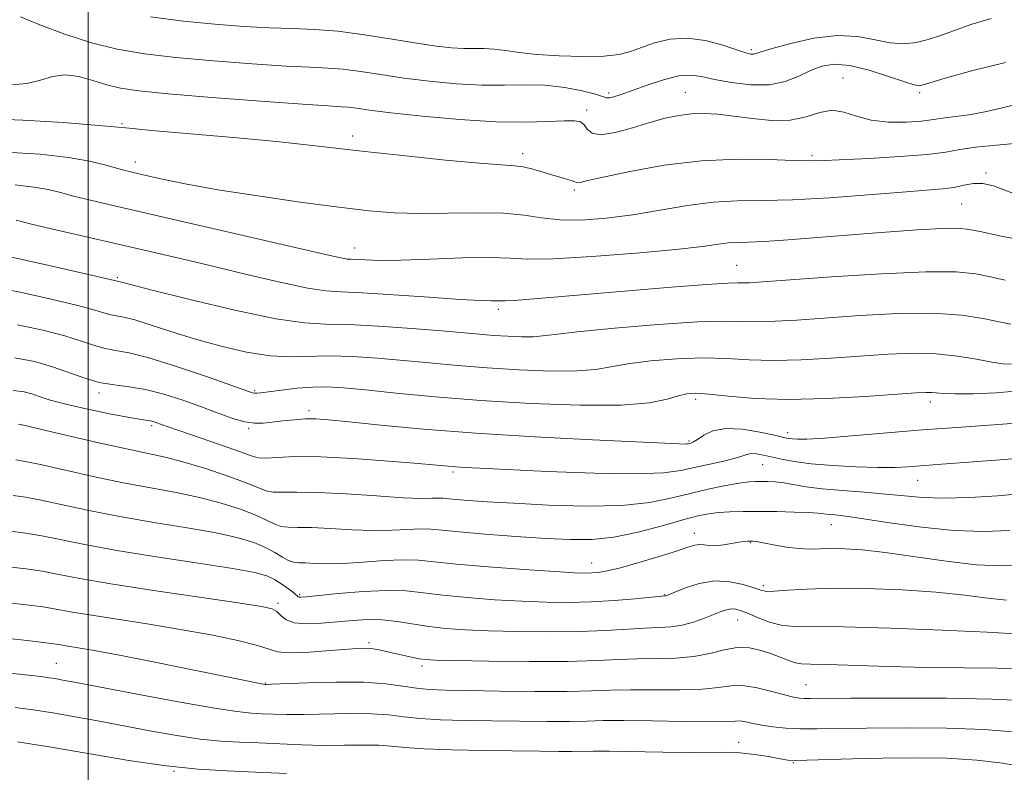
# Model space of a CAD drawing. Extents: x 2074800 to 2077700, y 314800 to 317700.
# Drawn here: x 2075989 to 2076146, y 317200 to 317320 of the extents above; entities that cross this region are included whole.
import ezdxf

# ---------------------------------------------------------------- set-up
doc = ezdxf.new("R2010")
doc.units = 0
doc.header["$MEASUREMENT"] = 0
for name, color, linetype, lineweight in [('32000', 7, 'Continuous', 0), ('DTM SPOT ELEVATION', 2, 'Continuous', 13), ('INDEX CONTOUR', 41, 'Continuous', 13), ('INTERMEDIATE CONTOUR', 44, 'Continuous', 0)]:
    doc.layers.add(name, color=color, linetype=linetype, lineweight=lineweight)

msp = doc.modelspace()

# ---------------------------------------------------------------- linework, layer by layer
at = {"layer": '32000', "flags": 128}
msp.add_lwpolyline([(2076000, 317500), (2076000, 315000)], dxfattribs=at)
at = {"layer": 'DTM SPOT ELEVATION'}
for p in [(2076105.84, 317315.52, 1118.3), (2076120.5, 317310.97, 1114.8), (2076083.12, 317308.56, 1116.3), (2076095.35, 317308.62, 1114.9), (2076132.74, 317308.65, 1115.7), (2076079.6, 317305.85, 1114.4), (2076005.44, 317303.71, 1112.2), (2076042.21, 317301.74, 1112.5), (2076069.38, 317298.91, 1112.5), (2076115.54, 317298.55, 1112.3), (2076007.57, 317297.58, 1110.6), (2076143.34, 317295.78, 1110.2), (2076077.6, 317293.09, 1111.7), (2076139.42, 317290.86, 1109.1), (2076042.54, 317283.85, 1108.7), (2076103.51, 317281.05, 1106.9), (2076004.66, 317279.09, 1104.2), (2076065.49, 317274.02, 1105.6), (2076026.58, 317261.06, 1100.2), (2076001.75, 317260.66, 1097.6), (2076096.97, 317259.64, 1099.6), (2076035.27, 317257.85, 1098.4), (2076134.43, 317259.22, 1099.5), (2076010.15, 317255.45, 1095.7), (2076025.62, 317255.01, 1097.8), (2076095.94, 317252.99, 1098.2), (2076111.67, 317254.31, 1098.5), (2076107.68, 317249.2, 1095.1), (2076058.24, 317248.06, 1095.7), (2076132.44, 317246.73, 1095.2), (2076118.64, 317239.65, 1091.2), (2076096.75, 317238.26, 1090.6), (2076105.69, 317236.78, 1089.9), (2076080.39, 317233.53, 1090.7), (2076107.8, 317229.9, 1088.4), (2076033.79, 317228.46, 1088.2), (2076092, 317228.48, 1088.1), (2076030.33, 317227.07, 1086.3), (2076103.71, 317224.4, 1085.2), (2076044.85, 317220.77, 1084.3), (2075994.92, 317217.5, 1080.9), (2076053.28, 317217.04, 1083.6), (2076028.31, 317214.35, 1082.1), (2076114.59, 317214.07, 1082.9), (2076103.86, 317204.89, 1078.8), (2076112.59, 317201.65, 1077.9), (2076013.73, 317200.24, 1075.9)]:
    msp.add_point(p, dxfattribs=at)
at = {"layer": 'INDEX CONTOUR'}
for points in [[(2075986.866, 317299.157, 1110), (2075992.351, 317298.805, 1110), (2075996.87, 317298.302, 1110), (2076000.256, 317297.713, 1110), (2076002.678, 317297.122, 1110), (2076004.385, 317296.617, 1110), (2076005.67, 317296.25, 1110), (2076006.982, 317295.922, 1110), (2076008.814, 317295.497, 1110), (2076011.596, 317294.872, 1110), (2076015.515, 317294.066, 1110), (2076020.696, 317293.132, 1110), (2076027.079, 317292.134, 1110), (2076033.849, 317291.171, 1110), (2076040.007, 317290.355, 1110), (2076044.851, 317289.773, 1110), (2076048.878, 317289.431, 1110), (2076052.882, 317289.312, 1110), (2076057.42, 317289.372, 1110), (2076062.104, 317289.458, 1110), (2076066.305, 317289.391, 1110), (2076069.601, 317289.057, 1110), (2076072.39, 317288.619, 1110), (2076075.275, 317288.303, 1110), (2076078.726, 317288.293, 1110), (2076082.682, 317288.587, 1110), (2076086.946, 317289.135, 1110), (2076091.329, 317289.865, 1110), (2076095.657, 317290.601, 1110), (2076099.764, 317291.143, 1110), (2076103.606, 317291.362, 1110), (2076107.642, 317291.413, 1110), (2076112.453, 317291.523, 1110), (2076118.346, 317291.855, 1110), (2076124.536, 317292.314, 1110), (2076129.957, 317292.746, 1110), (2076133.815, 317293.037, 1110), (2076136.389, 317293.254, 1110), (2076138.228, 317293.509, 1110), (2076139.806, 317293.858, 1110), (2076141.308, 317294.145, 1110), (2076142.842, 317294.154, 1110), (2076144.502, 317293.746, 1110), (2076148.288, 317292.309, 1110)], [(2075988.74, 317271.529, 1100), (2075992.783, 317270.695, 1100), (2075996.268, 317269.789, 1100), (2075998.949, 317268.949, 1100), (2076001.002, 317268.251, 1100), (2076002.706, 317267.754, 1100), (2076004.385, 317267.453, 1100), (2076006.535, 317267.08, 1100), (2076009.691, 317266.301, 1100), (2076014.109, 317264.92, 1100), (2076018.897, 317263.282, 1100), (2076025.189, 317261.041, 1100), (2076026.193, 317260.7, 1100), (2076026.566, 317260.623, 1100), (2076026.916, 317260.631, 1100), (2076027.585, 317260.708, 1100), (2076030.862, 317261.14, 1100), (2076033.335, 317261.42, 1100), (2076035.855, 317261.617, 1100), (2076038.185, 317261.65, 1100), (2076040.786, 317261.5, 1100), (2076044.288, 317261.166, 1100), (2076049.182, 317260.664, 1100), (2076055.389, 317260.071, 1100), (2076062.679, 317259.482, 1100), (2076070.691, 317258.992, 1100), (2076078.505, 317258.705, 1100), (2076085.066, 317258.726, 1100), (2076089.595, 317259.106, 1100), (2076092.439, 317259.678, 1100), (2076094.224, 317260.219, 1100), (2076095.563, 317260.546, 1100), (2076097, 317260.632, 1100), (2076099.066, 317260.489, 1100), (2076102.195, 317260.162, 1100), (2076106.439, 317259.814, 1100), (2076111.753, 317259.641, 1100), (2076117.923, 317259.778, 1100), (2076124.045, 317260.108, 1100), (2076132.144, 317260.678, 1100), (2076133.763, 317260.772, 1100), (2076134.618, 317260.764, 1100), (2076135.373, 317260.692, 1100), (2076136.494, 317260.598, 1100), (2076138.393, 317260.532, 1100), (2076141.327, 317260.543, 1100), (2076144.921, 317260.688, 1100), (2076148.641, 317261.023, 1100)], [(2075988.058, 317244.284, 1090), (2075990.023, 317244.025, 1090), (2075992.513, 317243.558, 1090), (2076000.15, 317241.906, 1090), (2076005.087, 317240.932, 1090), (2076010.484, 317240.001, 1090), (2076015.806, 317239.129, 1090), (2076020.441, 317238.309, 1090), (2076023.935, 317237.531, 1090), (2076026.454, 317236.767, 1090), (2076028.318, 317235.986, 1090), (2076029.805, 317235.181, 1090), (2076031.01, 317234.449, 1090), (2076031.983, 317233.91, 1090), (2076032.798, 317233.643, 1090), (2076033.631, 317233.56, 1090), (2076034.687, 317233.531, 1090), (2076036.147, 317233.462, 1090), (2076038.123, 317233.406, 1090), (2076040.705, 317233.453, 1090), (2076043.884, 317233.653, 1090), (2076047.25, 317233.899, 1090), (2076050.29, 317234.045, 1090), (2076052.734, 317233.98, 1090), (2076055.266, 317233.728, 1090), (2076058.813, 317233.351, 1090), (2076063.919, 317232.914, 1090), (2076069.603, 317232.489, 1090), (2076074.507, 317232.155, 1090), (2076077.622, 317231.968, 1090), (2076079.335, 317231.906, 1090), (2076080.386, 317231.924, 1090), (2076081.442, 317232.006, 1090), (2076082.876, 317232.241, 1090), (2076084.991, 317232.744, 1090), (2076087.921, 317233.57, 1090), (2076091.13, 317234.542, 1090), (2076093.913, 317235.424, 1090), (2076095.747, 317236.027, 1090), (2076096.839, 317236.356, 1090), (2076097.578, 317236.462, 1090), (2076098.301, 317236.408, 1090), (2076099.138, 317236.304, 1090), (2076100.165, 317236.272, 1090), (2076101.412, 317236.398, 1090), (2076102.713, 317236.617, 1090), (2076103.857, 317236.827, 1090), (2076104.684, 317236.952, 1090), (2076105.252, 317237.001, 1090), (2076105.669, 317237.011, 1090), (2076106.069, 317237.001, 1090), (2076106.678, 317236.932, 1090), (2076107.745, 317236.749, 1090), (2076109.416, 317236.429, 1090), (2076111.437, 317236.071, 1090), (2076113.453, 317235.806, 1090), (2076115.208, 317235.727, 1090), (2076116.848, 317235.766, 1090), (2076118.619, 317235.823, 1090), (2076120.767, 317235.8, 1090), (2076123.55, 317235.617, 1090), (2076127.224, 317235.204, 1090), (2076136.981, 317233.809, 1090), (2076141.799, 317233.247, 1090), (2076145.805, 317233.039, 1090), (2076149.193, 317233.165, 1090)], [(2075984.041, 317216.318, 1080), (2075992.442, 317215.364, 1080), (2075993.717, 317215.201, 1080), (2075994.753, 317215.044, 1080), (2075995.991, 317214.827, 1080), (2075998.111, 317214.428, 1080), (2076007.584, 317212.612, 1080), (2076014.115, 317211.387, 1080), (2076019.887, 317210.361, 1080), (2076023.734, 317209.777, 1080), (2076026.088, 317209.535, 1080), (2076027.781, 317209.449, 1080), (2076029.542, 317209.374, 1080), (2076031.7, 317209.314, 1080), (2076034.482, 317209.315, 1080), (2076041.754, 317209.474, 1080), (2076045.219, 317209.45, 1080), (2076047.983, 317209.252, 1080), (2076050.401, 317208.957, 1080), (2076053.016, 317208.674, 1080), (2076056.254, 317208.489, 1080), (2076060.083, 317208.385, 1080), (2076068.87, 317208.257, 1080), (2076073.203, 317208.215, 1080), (2076076.875, 317208.218, 1080), (2076079.645, 317208.277, 1080), (2076082.205, 317208.344, 1080), (2076085.491, 317208.36, 1080), (2076090.074, 317208.287, 1080), (2076095.101, 317208.185, 1080), (2076099.36, 317208.135, 1080), (2076101.961, 317208.188, 1080), (2076103.303, 317208.273, 1080), (2076104.11, 317208.284, 1080), (2076104.991, 317208.149, 1080), (2076106.115, 317207.904, 1080), (2076107.544, 317207.62, 1080), (2076109.315, 317207.359, 1080), (2076111.391, 317207.156, 1080), (2076113.713, 317207.038, 1080), (2076116.322, 317207.022, 1080), (2076124.243, 317207.139, 1080), (2076130.335, 317207.174, 1080), (2076137.007, 317207.12, 1080), (2076143.048, 317206.92, 1080), (2076147.56, 317206.543, 1080)]]:
    msp.add_polyline3d(points, dxfattribs=at)
at = {"layer": 'INTERMEDIATE CONTOUR'}
for points in [[(2075989.226, 317320.722, 1116), (2075992.301, 317319.483, 1116), (2075996.276, 317317.987, 1116), (2076000.54, 317316.591, 1116), (2076004.669, 317315.567, 1116), (2076008.99, 317314.843, 1116), (2076014.016, 317314.266, 1116), (2076020.009, 317313.716, 1116), (2076026.209, 317313.228, 1116), (2076031.603, 317312.874, 1116), (2076035.471, 317312.689, 1116), (2076038.267, 317312.57, 1116), (2076040.735, 317312.379, 1116), (2076043.502, 317312.013, 1116), (2076046.712, 317311.518, 1116), (2076050.389, 317310.976, 1116), (2076054.496, 317310.468, 1116), (2076058.759, 317310.069, 1116), (2076062.84, 317309.851, 1116), (2076066.494, 317309.844, 1116), (2076069.814, 317309.896, 1116), (2076072.986, 317309.808, 1116), (2076076.101, 317309.446, 1116), (2076078.89, 317308.919, 1116), (2076080.992, 317308.399, 1116), (2076082.774, 317307.834, 1116), (2076083.224, 317307.818, 1116), (2076083.932, 317307.986, 1116), (2076085.091, 317308.366, 1116), (2076089.226, 317309.84, 1116), (2076091.869, 317310.701, 1116), (2076094.3, 317311.3, 1116), (2076096.208, 317311.441, 1116), (2076097.933, 317311.207, 1116), (2076099.977, 317310.753, 1116), (2076102.684, 317310.243, 1116), (2076105.757, 317309.888, 1116), (2076108.742, 317309.907, 1116), (2076111.283, 317310.439, 1116), (2076113.427, 317311.287, 1116), (2076115.324, 317312.179, 1116), (2076117.143, 317312.861, 1116), (2076119.142, 317313.174, 1116), (2076121.603, 317312.982, 1116), (2076124.649, 317312.237, 1116), (2076127.784, 317311.232, 1116), (2076130.353, 317310.343, 1116), (2076131.882, 317309.861, 1116), (2076132.599, 317309.717, 1116), (2076132.915, 317309.753, 1116), (2076133.284, 317309.872, 1116), (2076134.345, 317310.2, 1116), (2076136.787, 317310.929, 1116), (2076141.032, 317312.135, 1116), (2076146.44, 317313.46, 1116)], [(2076009.979, 317320.74, 1118), (2076015.246, 317320.076, 1118), (2076020.258, 317319.557, 1118), (2076024.867, 317319.19, 1118), (2076028.993, 317318.969, 1118), (2076032.643, 317318.867, 1118), (2076036.141, 317318.749, 1118), (2076039.892, 317318.459, 1118), (2076044.144, 317317.894, 1118), (2076048.518, 317317.185, 1118), (2076052.473, 317316.523, 1118), (2076055.606, 317316.058, 1118), (2076058.024, 317315.79, 1118), (2076059.965, 317315.678, 1118), (2076061.651, 317315.673, 1118), (2076063.233, 317315.684, 1118), (2076064.842, 317315.609, 1118), (2076066.628, 317315.38, 1118), (2076068.816, 317315.058, 1118), (2076071.646, 317314.735, 1118), (2076075.209, 317314.497, 1118), (2076078.992, 317314.393, 1118), (2076082.331, 317314.463, 1118), (2076084.759, 317314.738, 1118), (2076086.594, 317315.204, 1118), (2076088.346, 317315.839, 1118), (2076090.433, 317316.576, 1118), (2076092.885, 317317.177, 1118), (2076095.63, 317317.361, 1118), (2076098.549, 317316.953, 1118), (2076101.314, 317316.199, 1118), (2076103.546, 317315.454, 1118), (2076104.975, 317314.995, 1118), (2076105.773, 317314.807, 1118), (2076106.217, 317314.788, 1118), (2076106.628, 317314.88, 1118), (2076107.458, 317315.145, 1118), (2076109.198, 317315.681, 1118), (2076112.145, 317316.506, 1118), (2076115.826, 317317.327, 1118), (2076119.575, 317317.772, 1118), (2076122.853, 317317.597, 1118), (2076125.641, 317317.068, 1118), (2076128.051, 317316.577, 1118), (2076130.19, 317316.438, 1118), (2076132.166, 317316.646, 1118), (2076134.083, 317317.116, 1118), (2076136.06, 317317.772, 1118), (2076138.272, 317318.575, 1118), (2076140.906, 317319.498, 1118), (2076144.137, 317320.474, 1118)], [(2075987.725, 317309.884, 1114), (2075990.242, 317310.104, 1114), (2075992.398, 317310.641, 1114), (2075994.346, 317311.23, 1114), (2075996.326, 317311.506, 1114), (2075998.505, 317311.221, 1114), (2076000.782, 317310.57, 1114), (2076002.992, 317309.863, 1114), (2076005.159, 317309.332, 1114), (2076008.09, 317308.91, 1114), (2076012.787, 317308.456, 1114), (2076019.76, 317307.876, 1114), (2076027.552, 317307.268, 1114), (2076034.213, 317306.779, 1114), (2076038.299, 317306.512, 1114), (2076040.392, 317306.392, 1114), (2076041.578, 317306.3, 1114), (2076042.86, 317306.133, 1114), (2076044.906, 317305.852, 1114), (2076048.303, 317305.43, 1114), (2076053.361, 317304.875, 1114), (2076059.305, 317304.33, 1114), (2076065.081, 317303.967, 1114), (2076069.827, 317303.902, 1114), (2076073.439, 317304.022, 1114), (2076076.001, 317304.158, 1114), (2076077.633, 317304.161, 1114), (2076078.592, 317303.961, 1114), (2076079.171, 317303.509, 1114), (2076079.672, 317302.822, 1114), (2076080.444, 317302.177, 1114), (2076081.85, 317301.919, 1114), (2076084.109, 317302.278, 1114), (2076086.879, 317303.044, 1114), (2076089.676, 317303.892, 1114), (2076092.127, 317304.557, 1114), (2076094.281, 317305.001, 1114), (2076096.295, 317305.243, 1114), (2076098.327, 317305.3, 1114), (2076100.533, 317305.183, 1114), (2076103.069, 317304.902, 1114), (2076106.013, 317304.507, 1114), (2076109.121, 317304.209, 1114), (2076112.07, 317304.26, 1114), (2076114.613, 317304.795, 1114), (2076116.802, 317305.469, 1114), (2076118.764, 317305.823, 1114), (2076120.642, 317305.54, 1114), (2076122.644, 317304.879, 1114), (2076124.989, 317304.244, 1114), (2076127.778, 317303.948, 1114), (2076130.619, 317303.942, 1114), (2076133, 317304.089, 1114), (2076134.576, 317304.275, 1114), (2076135.684, 317304.462, 1114), (2076136.827, 317304.641, 1114), (2076138.433, 317304.822, 1114), (2076140.615, 317305.105, 1114), (2076143.409, 317305.613, 1114), (2076150.407, 317307.253, 1114)], [(2075982.867, 317304.502, 1112), (2075989.59, 317304.244, 1112), (2075996.037, 317303.85, 1112), (2076001.107, 317303.465, 1112), (2076004.181, 317303.192, 1112), (2076006.584, 317302.949, 1112), (2076010.124, 317302.609, 1112), (2076023.228, 317301.45, 1112), (2076030.056, 317300.818, 1112), (2076035.335, 317300.269, 1112), (2076044.659, 317299.186, 1112), (2076050.706, 317298.524, 1112), (2076057.068, 317297.87, 1112), (2076062.458, 317297.368, 1112), (2076065.94, 317297.105, 1112), (2076067.996, 317296.964, 1112), (2076069.46, 317296.771, 1112), (2076070.999, 317296.402, 1112), (2076072.62, 317295.924, 1112), (2076074.165, 317295.451, 1112), (2076075.495, 317295.073, 1112), (2076076.551, 317294.787, 1112), (2076077.294, 317294.566, 1112), (2076077.719, 317294.394, 1112), (2076077.952, 317294.28, 1112), (2076078.154, 317294.242, 1112), (2076078.562, 317294.313, 1112), (2076079.713, 317294.582, 1112), (2076082.222, 317295.151, 1112), (2076086.474, 317296.054, 1112), (2076091.947, 317297.035, 1112), (2076097.895, 317297.771, 1112), (2076103.622, 317298.031, 1112), (2076108.661, 317297.96, 1112), (2076112.596, 317297.794, 1112), (2076115.264, 317297.729, 1112), (2076117.506, 317297.783, 1112), (2076124.7, 317298.144, 1112), (2076129.59, 317298.421, 1112), (2076133.932, 317298.755, 1112), (2076136.922, 317299.136, 1112), (2076139.171, 317299.537, 1112), (2076141.636, 317299.926, 1112), (2076144.982, 317300.276, 1112), (2076151.926, 317300.871, 1112)], [(2075988.368, 317293.888, 1108), (2075991.355, 317293.555, 1108), (2075993.643, 317293.155, 1108), (2075995.596, 317292.683, 1108), (2075997.679, 317292.131, 1108), (2076000.377, 317291.466, 1108), (2076004.239, 317290.562, 1108), (2076032.367, 317284.08, 1108), (2076039.356, 317282.449, 1108), (2076040.599, 317282.181, 1108), (2076041.343, 317282.068, 1108), (2076041.989, 317282.026, 1108), (2076042.855, 317281.989, 1108), (2076044.262, 317281.914, 1108), (2076046.524, 317281.852, 1108), (2076049.963, 317281.88, 1108), (2076054.663, 317282.04, 1108), (2076059.777, 317282.229, 1108), (2076064.225, 317282.31, 1108), (2076067.352, 317282.204, 1108), (2076070.201, 317282.064, 1108), (2076074.239, 317282.096, 1108), (2076080.402, 317282.447, 1108), (2076087.503, 317283.006, 1108), (2076093.822, 317283.6, 1108), (2076098.059, 317284.082, 1108), (2076100.582, 317284.427, 1108), (2076102.181, 317284.631, 1108), (2076103.591, 317284.713, 1108), (2076105.351, 317284.76, 1108), (2076107.949, 317284.876, 1108), (2076111.73, 317285.139, 1108), (2076121.778, 317285.945, 1108), (2076127.257, 317286.368, 1108), (2076132.31, 317286.72, 1108), (2076136.302, 317286.939, 1108), (2076138.858, 317286.969, 1108), (2076140.657, 317286.788, 1108), (2076142.637, 317286.382, 1108), (2076145.484, 317285.776, 1108), (2076148.864, 317285.143, 1108)], [(2075988.514, 317288.245, 1106), (2075990.973, 317287.645, 1106), (2075994.87, 317286.729, 1106), (2076010.146, 317283.214, 1106), (2076015.182, 317282.043, 1106), (2076020.366, 317280.813, 1106), (2076025.773, 317279.509, 1106), (2076030.889, 317278.303, 1106), (2076035.055, 317277.412, 1106), (2076037.925, 317276.976, 1106), (2076040.415, 317276.816, 1106), (2076043.756, 317276.673, 1106), (2076048.742, 317276.357, 1106), (2076054.422, 317275.952, 1106), (2076059.411, 317275.608, 1106), (2076062.651, 317275.439, 1106), (2076064.408, 317275.398, 1106), (2076065.279, 317275.402, 1106), (2076065.841, 317275.387, 1106), (2076066.589, 317275.387, 1106), (2076068.007, 317275.455, 1106), (2076070.519, 317275.637, 1106), (2076074.339, 317275.951, 1106), (2076093.112, 317277.555, 1106), (2076098.731, 317278.002, 1106), (2076102.094, 317278.217, 1106), (2076103.737, 317278.266, 1106), (2076104.585, 317278.258, 1106), (2076105.576, 317278.289, 1106), (2076107.681, 317278.428, 1106), (2076118.664, 317279.222, 1106), (2076126.585, 317279.726, 1106), (2076133.709, 317280.036, 1106), (2076138.583, 317279.997, 1106), (2076141.697, 317279.679, 1106), (2076144.022, 317279.208, 1106), (2076146.38, 317278.709, 1106)], [(2075984.243, 317283.109, 1104), (2075989.477, 317281.989, 1104), (2075995.423, 317280.66, 1104), (2076004.914, 317278.476, 1104), (2076005.315, 317278.36, 1104), (2076006.771, 317277.976, 1104), (2076010.255, 317277.089, 1104), (2076016.27, 317275.597, 1104), (2076023.453, 317273.9, 1104), (2076029.973, 317272.528, 1104), (2076034.529, 317271.859, 1104), (2076037.941, 317271.674, 1104), (2076041.563, 317271.603, 1104), (2076046.347, 317271.359, 1104), (2076051.652, 317270.98, 1104), (2076056.44, 317270.586, 1104), (2076062.493, 317270.043, 1104), (2076064.687, 317269.866, 1104), (2076066.977, 317269.725, 1104), (2076069.209, 317269.644, 1104), (2076071.083, 317269.65, 1104), (2076072.54, 317269.773, 1104), (2076074.489, 317270.036, 1104), (2076078.087, 317270.46, 1104), (2076084.006, 317271.034, 1104), (2076090.991, 317271.616, 1104), (2076097.31, 317272.03, 1104), (2076101.674, 317272.159, 1104), (2076104.581, 317272.111, 1104), (2076106.974, 317272.052, 1104), (2076109.692, 317272.119, 1104), (2076113.136, 317272.322, 1104), (2076123.189, 317273.033, 1104), (2076129.233, 317273.348, 1104), (2076134.874, 317273.409, 1104), (2076139.421, 317273.107, 1104), (2076142.876, 317272.579, 1104), (2076145.407, 317272.033, 1104), (2076147.277, 317271.642, 1104)], [(2075984.537, 317277.63, 1102), (2075989.159, 317276.761, 1102), (2075994.109, 317275.677, 1102), (2075998.348, 317274.654, 1102), (2076001.101, 317273.907, 1102), (2076002.673, 317273.428, 1102), (2076003.636, 317273.152, 1102), (2076005.689, 317272.782, 1102), (2076007.455, 317272.334, 1102), (2076010.049, 317271.52, 1102), (2076013.351, 317270.441, 1102), (2076017.151, 317269.259, 1102), (2076021.227, 317268.13, 1102), (2076025.295, 317267.199, 1102), (2076029.061, 317266.609, 1102), (2076032.34, 317266.438, 1102), (2076038.598, 317266.596, 1102), (2076042.233, 317266.5, 1102), (2076046.215, 317266.239, 1102), (2076050.364, 317265.876, 1102), (2076054.564, 317265.469, 1102), (2076058.941, 317265.057, 1102), (2076063.683, 317264.674, 1102), (2076068.833, 317264.359, 1102), (2076073.857, 317264.174, 1102), (2076078.074, 317264.188, 1102), (2076081.067, 317264.441, 1102), (2076083.464, 317264.857, 1102), (2076086.156, 317265.339, 1102), (2076089.784, 317265.79, 1102), (2076093.996, 317266.124, 1102), (2076098.188, 317266.26, 1102), (2076101.934, 317266.16, 1102), (2076105.51, 317265.962, 1102), (2076109.364, 317265.847, 1102), (2076113.808, 317265.948, 1102), (2076118.591, 317266.215, 1102), (2076127.69, 317266.85, 1102), (2076131.683, 317267.016, 1102), (2076135.369, 317266.941, 1102), (2076138.775, 317266.571, 1102), (2076141.789, 317266.056, 1102), (2076144.255, 317265.597, 1102), (2076146.081, 317265.35, 1102), (2076147.405, 317265.295, 1102)], [(2075988.323, 317266.298, 1098), (2075991.456, 317265.712, 1098), (2075994.188, 317264.924, 1098), (2075996.798, 317263.991, 1098), (2075999.331, 317263.073, 1098), (2076001.776, 317262.356, 1098), (2076004.147, 317261.949, 1098), (2076006.568, 317261.667, 1098), (2076009.189, 317261.247, 1098), (2076012.097, 317260.497, 1098), (2076015.138, 317259.507, 1098), (2076018.092, 317258.438, 1098), (2076020.772, 317257.439, 1098), (2076023.101, 317256.613, 1098), (2076025.031, 317256.055, 1098), (2076026.567, 317255.824, 1098), (2076027.926, 317255.844, 1098), (2076029.376, 317256.006, 1098), (2076031.104, 317256.212, 1098), (2076032.963, 317256.401, 1098), (2076034.726, 317256.524, 1098), (2076036.332, 317256.533, 1098), (2076038.38, 317256.393, 1098), (2076041.638, 317256.065, 1098), (2076046.707, 317255.536, 1098), (2076053.531, 317254.888, 1098), (2076061.882, 317254.227, 1098), (2076071.317, 317253.641, 1098), (2076080.495, 317253.167, 1098), (2076094.364, 317252.534, 1098), (2076095.164, 317252.514, 1098), (2076095.566, 317252.528, 1098), (2076095.817, 317252.561, 1098), (2076096.011, 317252.604, 1098), (2076096.242, 317252.669, 1098), (2076096.619, 317252.848, 1098), (2076097.255, 317253.252, 1098), (2076098.261, 317253.922, 1098), (2076099.746, 317254.611, 1098), (2076101.815, 317255.003, 1098), (2076104.463, 317254.877, 1098), (2076107.23, 317254.419, 1098), (2076109.543, 317253.911, 1098), (2076110.992, 317253.58, 1098), (2076111.815, 317253.409, 1098), (2076112.415, 317253.324, 1098), (2076113.217, 317253.275, 1098), (2076114.739, 317253.302, 1098), (2076117.525, 317253.469, 1098), (2076121.905, 317253.816, 1098), (2076133.173, 317254.758, 1098), (2076138.658, 317255.182, 1098), (2076150.307, 317256.019, 1098)], [(2075988.056, 317261.092, 1096), (2075989.827, 317260.876, 1096), (2075991.005, 317260.55, 1096), (2075992.187, 317260.125, 1096), (2075993.804, 317259.587, 1096), (2075996.243, 317258.921, 1096), (2075999.681, 317258.137, 1096), (2076003.436, 317257.362, 1096), (2076006.613, 317256.753, 1096), (2076008.547, 317256.416, 1096), (2076009.982, 317256.206, 1096), (2076010.392, 317256.108, 1096), (2076010.808, 317255.976, 1096), (2076012.624, 317255.32, 1096), (2076014.507, 317254.668, 1096), (2076021.119, 317252.398, 1096), (2076024.157, 317251.328, 1096), (2076026.013, 317250.649, 1096), (2076027.15, 317250.334, 1096), (2076028.314, 317250.283, 1096), (2076030.167, 317250.391, 1096), (2076033.017, 317250.51, 1096), (2076037.088, 317250.486, 1096), (2076042.374, 317250.215, 1096), (2076047.957, 317249.8, 1096), (2076052.689, 317249.395, 1096), (2076057.5, 317248.961, 1096), (2076058.715, 317248.864, 1096), (2076060.12, 317248.78, 1096), (2076062.539, 317248.659, 1096), (2076073.356, 317248.154, 1096), (2076080.814, 317247.871, 1096), (2076087.409, 317247.751, 1096), (2076091.821, 317247.903, 1096), (2076094.592, 317248.268, 1096), (2076098.994, 317249.254, 1096), (2076101.256, 317249.747, 1096), (2076103.133, 317250.203, 1096), (2076104.369, 317250.59, 1096), (2076105.17, 317250.869, 1096), (2076105.86, 317251, 1096), (2076106.712, 317250.955, 1096), (2076107.787, 317250.761, 1096), (2076110.664, 317250.109, 1096), (2076112.693, 317249.733, 1096), (2076115.395, 317249.38, 1096), (2076118.854, 317249.083, 1096), (2076122.614, 317248.871, 1096), (2076126.081, 317248.769, 1096), (2076128.808, 317248.787, 1096), (2076130.912, 317248.89, 1096), (2076136.199, 317249.287, 1096), (2076142.024, 317249.702, 1096), (2076145.591, 317249.973, 1096), (2076148.697, 317250.243, 1096)], [(2075988.889, 317255.69, 1094), (2075989.947, 317255.47, 1094), (2075992.346, 317254.917, 1094), (2076001.461, 317252.778, 1094), (2076006.113, 317251.725, 1094), (2076012.309, 317250.413, 1094), (2076015.129, 317249.691, 1094), (2076018.58, 317248.638, 1094), (2076022.189, 317247.429, 1094), (2076025.226, 317246.321, 1094), (2076027.183, 317245.525, 1094), (2076028.425, 317245.043, 1094), (2076029.537, 317244.825, 1094), (2076031.058, 317244.807, 1094), (2076033.338, 317244.85, 1094), (2076036.68, 317244.801, 1094), (2076041.171, 317244.556, 1094), (2076046.035, 317244.217, 1094), (2076050.278, 317243.938, 1094), (2076053.149, 317243.833, 1094), (2076054.861, 317243.845, 1094), (2076055.869, 317243.88, 1094), (2076056.608, 317243.86, 1094), (2076058.698, 317243.653, 1094), (2076060.71, 317243.491, 1094), (2076063.725, 317243.29, 1094), (2076067.977, 317243.046, 1094), (2076073.502, 317242.779, 1094), (2076079.552, 317242.619, 1094), (2076085.181, 317242.723, 1094), (2076089.673, 317243.192, 1094), (2076093.233, 317243.901, 1094), (2076096.298, 317244.67, 1094), (2076099.195, 317245.345, 1094), (2076101.817, 317245.88, 1094), (2076103.947, 317246.253, 1094), (2076105.452, 317246.46, 1094), (2076106.532, 317246.541, 1094), (2076107.469, 317246.554, 1094), (2076108.502, 317246.538, 1094), (2076109.691, 317246.47, 1094), (2076111.051, 317246.313, 1094), (2076114.598, 317245.705, 1094), (2076117.156, 317245.367, 1094), (2076120.395, 317245.076, 1094), (2076123.952, 317244.809, 1094), (2076127.352, 317244.529, 1094), (2076130.292, 317244.221, 1094), (2076133.16, 317243.963, 1094), (2076136.516, 317243.857, 1094), (2076140.702, 317243.972, 1094), (2076145.179, 317244.257, 1094), (2076149.191, 317244.628, 1094)], [(2075988.474, 317249.986, 1092), (2075989.985, 317249.748, 1092), (2075992.429, 317249.238, 1092), (2076000.805, 317247.342, 1092), (2076005.6, 317246.328, 1092), (2076010.028, 317245.499, 1092), (2076014.058, 317244.771, 1092), (2076017.785, 317244, 1092), (2076021.257, 317243.085, 1092), (2076024.321, 317242.098, 1092), (2076026.772, 317241.154, 1092), (2076028.494, 317240.353, 1092), (2076029.718, 317239.746, 1092), (2076030.76, 317239.368, 1092), (2076031.929, 317239.225, 1092), (2076033.485, 317239.205, 1092), (2076035.683, 317239.166, 1092), (2076038.659, 317239.009, 1092), (2076042.079, 317238.812, 1092), (2076045.491, 317238.696, 1092), (2076048.516, 317238.743, 1092), (2076051.055, 317238.871, 1092), (2076053.08, 317238.963, 1092), (2076054.689, 317238.918, 1092), (2076056.495, 317238.744, 1092), (2076059.236, 317238.468, 1092), (2076063.379, 317238.126, 1092), (2076068.288, 317237.769, 1092), (2076073.055, 317237.451, 1092), (2076077.014, 317237.243, 1092), (2076080.459, 317237.264, 1092), (2076083.929, 317237.649, 1092), (2076087.779, 317238.46, 1092), (2076091.635, 317239.477, 1092), (2076094.94, 317240.41, 1092), (2076097.309, 317241.033, 1092), (2076099.044, 317241.385, 1092), (2076100.616, 317241.571, 1092), (2076102.425, 317241.678, 1092), (2076104.573, 317241.733, 1092), (2076107.086, 317241.743, 1092), (2076109.917, 317241.717, 1092), (2076112.699, 317241.661, 1092), (2076114.989, 317241.581, 1092), (2076116.484, 317241.484, 1092), (2076117.43, 317241.381, 1092), (2076118.215, 317241.284, 1092), (2076119.239, 317241.184, 1092), (2076120.938, 317240.991, 1092), (2076123.765, 317240.596, 1092), (2076127.974, 317239.948, 1092), (2076133.038, 317239.235, 1092), (2076138.241, 317238.707, 1092), (2076142.982, 317238.552, 1092), (2076147.152, 317238.716, 1092)], [(2075987.643, 317238.581, 1088), (2075990.06, 317238.303, 1088), (2075992.596, 317237.878, 1088), (2075999.494, 317236.471, 1088), (2076004.574, 317235.535, 1088), (2076010.941, 317234.504, 1088), (2076017.554, 317233.487, 1088), (2076023.097, 317232.619, 1088), (2076026.608, 317231.98, 1088), (2076028.558, 317231.457, 1088), (2076029.774, 317230.886, 1088), (2076030.917, 317230.161, 1088), (2076031.989, 317229.391, 1088), (2076032.825, 317228.742, 1088), (2076033.554, 317228.138, 1088), (2076033.704, 317228.061, 1088), (2076033.974, 317228.048, 1088), (2076034.808, 317228.119, 1088), (2076039.944, 317228.642, 1088), (2076043.895, 317228.974, 1088), (2076047.704, 317229.149, 1088), (2076050.773, 317229.051, 1088), (2076053.516, 317228.75, 1088), (2076056.602, 317228.361, 1088), (2076060.501, 317227.984, 1088), (2076064.884, 317227.659, 1088), (2076069.223, 317227.413, 1088), (2076073.124, 317227.265, 1088), (2076076.722, 317227.232, 1088), (2076080.284, 317227.327, 1088), (2076083.951, 317227.544, 1088), (2076087.338, 317227.814, 1088), (2076092.134, 317228.246, 1088), (2076092.267, 317228.289, 1088), (2076093.641, 317228.862, 1088), (2076095.333, 317229.542, 1088), (2076097.556, 317230.246, 1088), (2076100.016, 317230.65, 1088), (2076102.434, 317230.529, 1088), (2076104.584, 317230.064, 1088), (2076106.258, 317229.531, 1088), (2076107.366, 317229.162, 1088), (2076108.305, 317228.989, 1088), (2076109.59, 317229, 1088), (2076111.675, 317229.158, 1088), (2076114.745, 317229.361, 1088), (2076118.923, 317229.484, 1088), (2076124.185, 317229.431, 1088), (2076129.922, 317229.206, 1088), (2076135.378, 317228.838, 1088), (2076139.949, 317228.374, 1088), (2076143.632, 317227.915, 1088), (2076146.579, 317227.579, 1088)], [(2075987.226, 317232.878, 1086), (2075990.098, 317232.58, 1086), (2075992.68, 317232.198, 1086), (2075995.32, 317231.704, 1086), (2075998.709, 317231.054, 1086), (2076003.626, 317230.201, 1086), (2076010.428, 317229.142, 1086), (2076017.789, 317228.052, 1086), (2076023.968, 317227.149, 1086), (2076027.667, 317226.579, 1086), (2076029.406, 317226.19, 1086), (2076030.153, 317225.759, 1086), (2076030.759, 317225.134, 1086), (2076031.595, 317224.461, 1086), (2076032.912, 317223.962, 1086), (2076034.869, 317223.796, 1086), (2076037.262, 317223.892, 1086), (2076039.796, 317224.116, 1086), (2076042.236, 317224.345, 1086), (2076044.595, 317224.483, 1086), (2076046.947, 317224.446, 1086), (2076049.353, 317224.179, 1086), (2076054.391, 317223.371, 1086), (2076057.084, 317223.055, 1086), (2076060.165, 317222.83, 1086), (2076063.939, 317222.669, 1086), (2076068.561, 317222.555, 1086), (2076073.585, 317222.509, 1086), (2076078.416, 317222.564, 1086), (2076082.573, 317222.732, 1086), (2076088.825, 317223.125, 1086), (2076091.093, 317223.217, 1086), (2076093.016, 317223.323, 1086), (2076094.81, 317223.574, 1086), (2076096.629, 317224.06, 1086), (2076098.373, 317224.679, 1086), (2076101.033, 317225.754, 1086), (2076101.916, 317226.056, 1086), (2076102.655, 317226.186, 1086), (2076103.381, 317226.135, 1086), (2076104.243, 317225.887, 1086), (2076105.395, 317225.424, 1086), (2076106.935, 317224.765, 1086), (2076108.743, 317224.076, 1086), (2076110.648, 317223.561, 1086), (2076112.675, 317223.36, 1086), (2076120.59, 317223.307, 1086), (2076128.007, 317223.111, 1086), (2076136.345, 317222.801, 1086), (2076143.533, 317222.473, 1086), (2076148.012, 317222.208, 1086)], [(2075987.242, 317227.161, 1084), (2075990.19, 317226.855, 1084), (2075992.763, 317226.517, 1084), (2075994.927, 317226.158, 1084), (2075997.194, 317225.742, 1084), (2076000.212, 317225.22, 1084), (2076009.457, 317223.782, 1084), (2076014.721, 317222.921, 1084), (2076019.669, 317222.019, 1084), (2076023.895, 317221.14, 1084), (2076027.027, 317220.359, 1084), (2076028.91, 317219.742, 1084), (2076030.253, 317219.33, 1084), (2076031.981, 317219.163, 1084), (2076034.728, 317219.246, 1084), (2076037.972, 317219.475, 1084), (2076040.894, 317219.721, 1084), (2076042.889, 317219.873, 1084), (2076044.17, 317219.914, 1084), (2076045.155, 317219.846, 1084), (2076046.197, 317219.677, 1084), (2076047.378, 317219.429, 1084), (2076050.174, 317218.795, 1084), (2076051.614, 317218.482, 1084), (2076052.841, 317218.234, 1084), (2076053.862, 317218.082, 1084), (2076055.471, 317217.995, 1084), (2076058.655, 317217.926, 1084), (2076063.998, 317217.845, 1084), (2076070.448, 317217.787, 1084), (2076076.549, 317217.803, 1084), (2076081.195, 317217.918, 1084), (2076084.696, 317218.08, 1084), (2076087.713, 317218.203, 1084), (2076090.767, 317218.246, 1084), (2076093.817, 317218.32, 1084), (2076096.683, 317218.573, 1084), (2076099.232, 317219.087, 1084), (2076101.506, 317219.656, 1084), (2076103.595, 317220.01, 1084), (2076105.567, 317219.948, 1084), (2076107.409, 317219.558, 1084), (2076109.087, 317219.003, 1084), (2076111.843, 317217.926, 1084), (2076112.907, 317217.57, 1084), (2076113.872, 317217.403, 1084), (2076115.324, 317217.35, 1084), (2076117.965, 317217.299, 1084), (2076127.792, 317216.996, 1084), (2076133.863, 317216.844, 1084), (2076139.828, 317216.76, 1084), (2076145.112, 317216.718, 1084), (2076149.159, 317216.674, 1084)], [(2075987.363, 317221.441, 1082), (2075990.294, 317221.13, 1082), (2075992.848, 317220.837, 1082), (2075994.535, 317220.613, 1082), (2075995.678, 317220.43, 1082), (2075996.798, 317220.239, 1082), (2075998.407, 317219.982, 1082), (2076000.989, 317219.541, 1082), (2076005.019, 317218.788, 1082), (2076010.658, 317217.668, 1082), (2076027.683, 317214.203, 1082), (2076028.285, 317214.117, 1082), (2076028.471, 317214.119, 1082), (2076029.29, 317214.148, 1082), (2076035.055, 317214.387, 1082), (2076039.617, 317214.508, 1082), (2076044.042, 317214.479, 1082), (2076047.545, 317214.225, 1082), (2076050.225, 317213.85, 1082), (2076052.408, 317213.501, 1082), (2076054.467, 317213.292, 1082), (2076056.986, 317213.19, 1082), (2076060.602, 317213.129, 1082), (2076065.656, 317213.061, 1082), (2076071.324, 317213.008, 1082), (2076076.486, 317213.013, 1082), (2076080.353, 317213.098, 1082), (2076083.443, 317213.212, 1082), (2076086.602, 317213.281, 1082), (2076094.459, 317213.253, 1082), (2076098.022, 317213.354, 1082), (2076100.621, 317213.63, 1082), (2076102.604, 317213.903, 1082), (2076104.526, 317213.94, 1082), (2076106.781, 317213.587, 1082), (2076109.127, 317213.009, 1082), (2076111.159, 317212.45, 1082), (2076112.584, 317212.1, 1082), (2076113.551, 317211.938, 1082), (2076114.318, 317211.888, 1082), (2076115.279, 317211.883, 1082), (2076121.678, 317211.925, 1082), (2076128.735, 317211.941, 1082), (2076136.966, 317211.91, 1082), (2076144.262, 317211.794, 1082), (2076149.037, 317211.568, 1082)], [(2075988.34, 317210.458, 1078), (2075991.22, 317210.071, 1078), (2075994.383, 317209.586, 1078), (2075997.95, 317208.968, 1078), (2076001.847, 317208.246, 1078), (2076010.115, 317206.673, 1078), (2076014.16, 317205.956, 1078), (2076017.881, 317205.405, 1078), (2076021.158, 317205.079, 1078), (2076024.197, 317204.906, 1078), (2076027.277, 317204.782, 1078), (2076030.613, 317204.63, 1078), (2076034.109, 317204.481, 1078), (2076037.596, 317204.394, 1078), (2076040.909, 317204.402, 1078), (2076043.892, 317204.441, 1078), (2076046.396, 317204.42, 1078), (2076048.422, 317204.28, 1078), (2076050.577, 317204.064, 1078), (2076053.623, 317203.847, 1078), (2076058.041, 317203.687, 1078), (2076063.179, 317203.58, 1078), (2076072.084, 317203.453, 1078), (2076075.082, 317203.423, 1078), (2076077.265, 317203.423, 1078), (2076080.623, 317203.486, 1078), (2076083.216, 317203.475, 1078), (2076091.725, 317203.296, 1078), (2076096.006, 317203.244, 1078), (2076101.768, 317203.306, 1078), (2076104.014, 317203.223, 1078), (2076106.368, 317202.953, 1078), (2076108.63, 317202.587, 1078), (2076110.459, 317202.25, 1078), (2076111.691, 317202.048, 1078), (2076112.879, 317201.977, 1078), (2076114.751, 317202.007, 1078), (2076121.996, 317202.238, 1078), (2076126.811, 317202.354, 1078), (2076131.935, 317202.407, 1078), (2076137.047, 317202.329, 1078), (2076141.835, 317202.046, 1078), (2076146.026, 317201.525, 1078), (2076149.522, 317200.895, 1078)], [(2075988.753, 317204.936, 1076), (2075994.113, 317204.108, 1076), (2076006.531, 317201.985, 1076), (2076012.461, 317201.102, 1076), (2076017.572, 317200.574, 1076), (2076022.176, 317200.302, 1076), (2076026.773, 317200.115, 1076), (2076031.684, 317199.886, 1076)]]:
    msp.add_polyline3d(points, dxfattribs=at)

doc.saveas('drawing.dxf')
